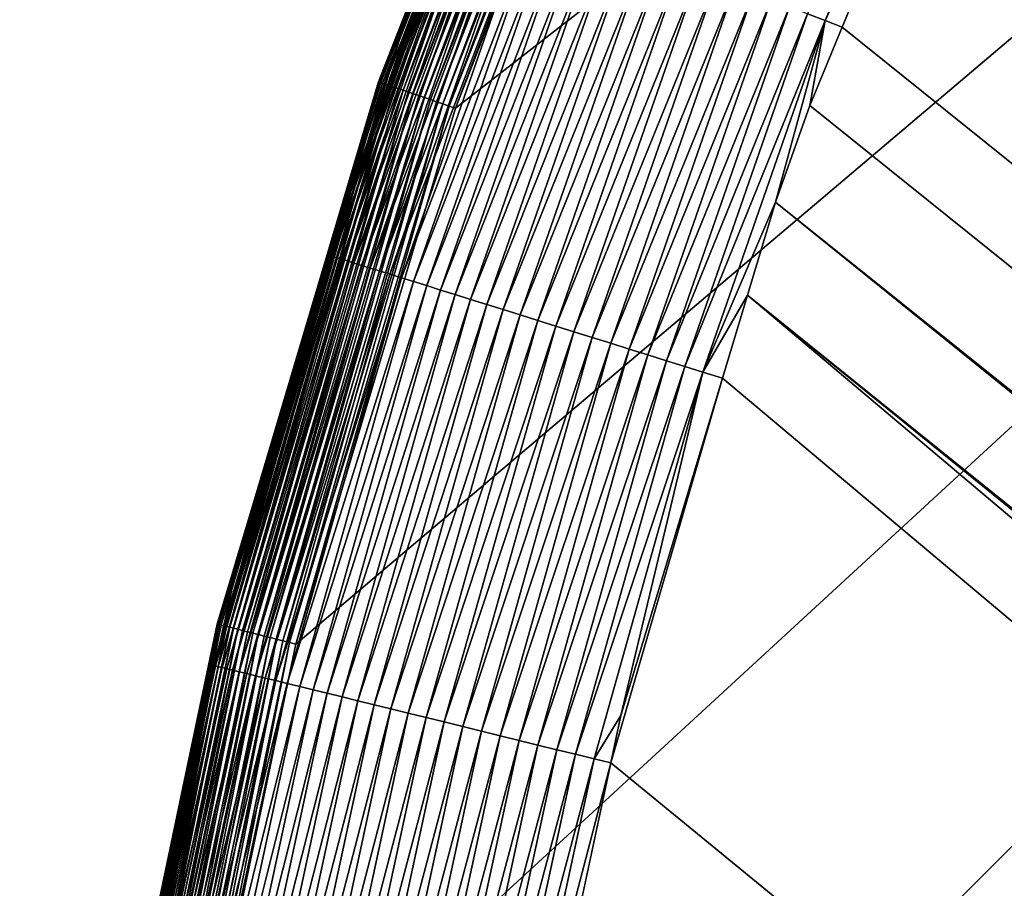
# Model space of a CAD drawing. Extents: x -150 to 150, y -120 to 120.
# Drawn here: x -148 to -146, y 108 to 109 of the extents above; entities that cross this region are included whole.
import ezdxf

# ---------------------------------------------------------------- set-up
doc = ezdxf.new("R2010")
doc.units = 0
doc.header["$MEASUREMENT"] = 0
doc.layers.add('L2', color=7, linetype='Continuous')
doc.layers.add('L6', color=7, linetype='Continuous')

msp = doc.modelspace()

# ---------------------------------------------------------------- linework, layer by layer
at = {"layer": 'L2', "color": 250}
for points in [[(-135.1, 117.5987, -144.99), (-135.1, -117.5987, -144.99), (-147.5987, -105.1, -144.99)], [(-147.5987, -105.1, -144.99), (-147.5987, 105.1, -144.99), (-135.1, 117.5987, -144.99)], [(-135.1, 117.5987, -144.99), (-147.5987, 105.1, -144.99), (-147.556, 106.1321, -144.99)], [(-135.1, 117.5987, -144.99), (-147.556, 106.1321, -144.99), (-136.1321, 117.556, -144.99)], [(-136.1321, 117.556, -144.99), (-147.556, 106.1321, -144.99), (-147.4282, 107.1572, -144.99)], [(-136.1321, 117.556, -144.99), (-147.4282, 107.1572, -144.99), (-147.2162, 108.1682, -144.99)], [(-147.2162, 108.1682, -144.99), (-146.9215, 109.1583, -144.99), (-136.1321, 117.556, -144.99)], [(-136.1321, 117.556, -144.99), (-146.9215, 109.1583, -144.99), (-146.546, 110.1207, -144.99)], [(-147.063, 109.2069, -144.8511), (-146.9589, 109.4748, -144.8387), (-146.6829, 110.1808, -144.8511)], [(-147.063, 109.2069, -144.8511), (-146.6829, 110.1808, -144.8511), (-147.0616, 109.2064, -144.8635)], [(-147.0616, 109.2064, -144.8635), (-146.6829, 110.1808, -144.8511), (-146.6816, 110.1802, -144.8635)], [(-147.0616, 109.2064, -144.8635), (-146.6816, 110.1802, -144.8635), (-147.0593, 109.2056, -144.8757)], [(-147.0593, 109.2056, -144.8757), (-146.6816, 110.1802, -144.8635), (-146.6794, 110.1792, -144.8757)], [(-147.0593, 109.2056, -144.8757), (-146.6794, 110.1792, -144.8757), (-147.056, 109.2045, -144.8877)], [(-147.056, 109.2045, -144.8877), (-146.6794, 110.1792, -144.8757), (-146.6762, 110.1778, -144.8877)], [(-147.056, 109.2045, -144.8877), (-146.6762, 110.1778, -144.8877), (-147.0518, 109.203, -144.8994)], [(-147.0518, 109.203, -144.8994), (-146.6762, 110.1778, -144.8877), (-146.6721, 110.176, -144.8994)], [(-147.0518, 109.203, -144.8994), (-146.6721, 110.176, -144.8994), (-147.0466, 109.2013, -144.9106)], [(-147.0466, 109.2013, -144.9106), (-146.6721, 110.176, -144.8994), (-146.6672, 110.1738, -144.9106)], [(-147.0466, 109.2013, -144.9106), (-146.6672, 110.1738, -144.9106), (-147.0407, 109.1992, -144.9213)], [(-147.0407, 109.1992, -144.9213), (-146.6672, 110.1738, -144.9106), (-146.6614, 110.1713, -144.9213)], [(-147.0407, 109.1992, -144.9213), (-146.6614, 110.1713, -144.9213), (-147.0339, 109.1969, -144.9315)], [(-147.0339, 109.1969, -144.9315), (-146.6614, 110.1713, -144.9213), (-146.6548, 110.1684, -144.9315)], [(-147.0339, 109.1969, -144.9315), (-146.6548, 110.1684, -144.9315), (-147.0263, 109.1943, -144.9411)], [(-147.0263, 109.1943, -144.9411), (-146.6548, 110.1684, -144.9315), (-146.6475, 110.1652, -144.9411)], [(-147.0263, 109.1943, -144.9411), (-146.6475, 110.1652, -144.9411), (-147.018, 109.1915, -144.9499)], [(-147.018, 109.1915, -144.9499), (-146.6475, 110.1652, -144.9411), (-146.6394, 110.1617, -144.9499)], [(-147.018, 109.1915, -144.9499), (-146.6394, 110.1617, -144.9499), (-147.009, 109.1884, -144.958)], [(-147.009, 109.1884, -144.958), (-146.6394, 110.1617, -144.9499), (-146.6307, 110.1578, -144.958)], [(-147.009, 109.1884, -144.958), (-146.6307, 110.1578, -144.958), (-146.9994, 109.1851, -144.9653)], [(-146.9994, 109.1851, -144.9653), (-146.6307, 110.1578, -144.958), (-146.6215, 110.1538, -144.9653)], [(-146.9994, 109.1851, -144.9653), (-146.6215, 110.1538, -144.9653), (-146.9893, 109.1816, -144.9717)], [(-146.9893, 109.1816, -144.9717), (-146.6215, 110.1538, -144.9653), (-146.6117, 110.1495, -144.9717)], [(-146.9893, 109.1816, -144.9717), (-146.6117, 110.1495, -144.9717), (-146.9788, 109.178, -144.9772)], [(-146.9788, 109.178, -144.9772), (-146.6117, 110.1495, -144.9717), (-146.6014, 110.145, -144.9772)], [(-146.9788, 109.178, -144.9772), (-146.6014, 110.145, -144.9772), (-146.9678, 109.1742, -144.9818)], [(-146.9678, 109.1742, -144.9818), (-146.6014, 110.145, -144.9772), (-146.5908, 110.1403, -144.9818)], [(-146.9678, 109.1742, -144.9818), (-146.5908, 110.1403, -144.9818), (-146.9565, 109.1703, -144.9854)], [(-146.9565, 109.1703, -144.9854), (-146.5908, 110.1403, -144.9818), (-146.5799, 110.1355, -144.9854)], [(-146.9565, 109.1703, -144.9854), (-146.5799, 110.1355, -144.9854), (-146.945, 109.1664, -144.9879)], [(-146.945, 109.1664, -144.9879), (-146.5799, 110.1355, -144.9854), (-146.5687, 110.1306, -144.9879)], [(-146.945, 109.1664, -144.9879), (-146.5687, 110.1306, -144.9879), (-146.9333, 109.1624, -144.9895)], [(-146.9333, 109.1624, -144.9895), (-146.5687, 110.1306, -144.9879), (-146.5574, 110.1257, -144.9895)], [(-146.9333, 109.1624, -144.9895), (-146.5574, 110.1257, -144.9895), (-146.9215, 109.1583, -144.99)], [(-146.9215, 109.1583, -144.99), (-146.5574, 110.1257, -144.9895), (-146.546, 110.1207, -144.99)], [(-65.95161, 44.63134, -137.69), (-145.8901, 110.0747, -142.9918), (-145.924, 109.9924, -142.9917)], [(-146.2379, 109.3205, -142.9929), (-145.9528, 110.0053, -142.9937), (-146.2709, 109.3329, -142.9969)], [(-145.924, 109.9924, -142.9917), (-145.9528, 110.0053, -142.9937), (-146.2379, 109.3205, -142.9929)], [(-146.2379, 109.3205, -142.9929), (-146.2065, 109.3084, -142.9909), (-145.924, 109.9924, -142.9917)], [(-145.924, 109.9924, -142.9917), (-146.2065, 109.3084, -142.9909), (-65.95161, 44.63134, -137.69)], [(-146.9133, 109.5752, -143.7577), (-147.013, 109.3234, -143.7828), (-147.1581, 108.8874, -143.7584)], [(-146.9133, 109.5752, -143.7577), (-147.1581, 108.8874, -143.7584), (-147.156, 108.8868, -143.723)], [(-146.9171, 109.5768, -143.723), (-146.9133, 109.5752, -143.7577), (-147.156, 108.8868, -143.723)], [(-146.9171, 109.5768, -143.723), (-147.156, 108.8868, -143.723), (-146.9135, 109.5755, -143.6871)], [(-146.9135, 109.5755, -143.6871), (-147.156, 108.8868, -143.723), (-147.1524, 108.8857, -143.6871)], [(-146.9135, 109.5755, -143.6871), (-147.1524, 108.8857, -143.6871), (-146.9084, 109.5736, -143.651)], [(-146.9084, 109.5736, -143.651), (-147.1524, 108.8857, -143.6871), (-147.1472, 108.8841, -143.6509)], [(-146.9084, 109.5736, -143.651), (-147.1472, 108.8841, -143.6509), (-146.9015, 109.571, -143.6146)], [(-146.9015, 109.571, -143.6146), (-147.1472, 108.8841, -143.6509), (-147.1402, 108.882, -143.6145)], [(-146.9015, 109.571, -143.6146), (-147.1402, 108.882, -143.6145), (-146.893, 109.5679, -143.5781)], [(-146.893, 109.5679, -143.5781), (-147.1402, 108.882, -143.6145), (-147.1316, 108.8793, -143.578)], [(-146.893, 109.5679, -143.5781), (-147.1316, 108.8793, -143.578), (-146.8828, 109.564, -143.5417)], [(-146.8828, 109.564, -143.5417), (-147.1316, 108.8793, -143.578), (-147.1212, 108.8761, -143.5416)], [(-146.8828, 109.564, -143.5417), (-147.1212, 108.8761, -143.5416), (-146.8708, 109.5595, -143.5054)], [(-146.8708, 109.5595, -143.5054), (-147.1212, 108.8761, -143.5416), (-147.109, 108.8723, -143.5053)], [(-146.8708, 109.5595, -143.5054), (-147.109, 108.8723, -143.5053), (-146.857, 109.5544, -143.4695)], [(-146.857, 109.5544, -143.4695), (-147.109, 108.8723, -143.5053), (-147.095, 108.868, -143.4693)], [(-146.857, 109.5544, -143.4695), (-147.095, 108.868, -143.4693), (-146.8415, 109.5486, -143.434)], [(-146.8415, 109.5486, -143.434), (-147.095, 108.868, -143.4693), (-147.0792, 108.8631, -143.4338)], [(-146.8415, 109.5486, -143.434), (-147.0792, 108.8631, -143.4338), (-146.8243, 109.5421, -143.3991)], [(-146.8243, 109.5421, -143.3991), (-147.0792, 108.8631, -143.4338), (-147.0617, 108.8576, -143.3989)], [(-146.8243, 109.5421, -143.3991), (-147.0617, 108.8576, -143.3989), (-146.8054, 109.5349, -143.3649)], [(-146.8054, 109.5349, -143.3649), (-147.0617, 108.8576, -143.3989), (-147.0424, 108.8516, -143.3647)], [(-146.8054, 109.5349, -143.3649), (-147.0424, 108.8516, -143.3647), (-146.7847, 109.5272, -143.3316)], [(-146.7847, 109.5272, -143.3316), (-147.0424, 108.8516, -143.3647), (-147.0214, 108.8451, -143.3314)], [(-146.7847, 109.5272, -143.3316), (-147.0214, 108.8451, -143.3314), (-146.7625, 109.5188, -143.2994)], [(-146.7625, 109.5188, -143.2994), (-147.0214, 108.8451, -143.3314), (-146.9988, 108.838, -143.2991)], [(-146.7625, 109.5188, -143.2994), (-146.9988, 108.838, -143.2991), (-146.7387, 109.5098, -143.2683)], [(-146.7387, 109.5098, -143.2683), (-146.9988, 108.838, -143.2991), (-146.9745, 108.8305, -143.268)], [(-146.7387, 109.5098, -143.2683), (-146.9745, 108.8305, -143.268), (-146.7135, 109.5003, -143.2384)], [(-146.9745, 108.8305, -143.268), (-146.9488, 108.8224, -143.2382), (-146.7135, 109.5003, -143.2384)], [(-146.7135, 109.5003, -143.2384), (-146.9488, 108.8224, -143.2382), (-146.6869, 109.4903, -143.21)], [(-146.9488, 108.8224, -143.2382), (-146.9217, 108.814, -143.2097), (-146.6869, 109.4903, -143.21)], [(-146.6869, 109.4903, -143.21), (-146.9217, 108.814, -143.2097), (-146.659, 109.4797, -143.1831)], [(-147.0633, 109.207, -144.8387), (-147.013, 109.3234, -143.7828), (-146.9589, 109.4748, -144.8387)], [(-147.0633, 109.207, -144.8387), (-146.9589, 109.4748, -144.8387), (-147.063, 109.2069, -144.8511)], [(-146.9217, 108.814, -143.2097), (-146.8933, 108.8051, -143.1827), (-146.659, 109.4797, -143.1831)], [(-146.659, 109.4797, -143.1831), (-146.8933, 108.8051, -143.1827), (-146.63, 109.4688, -143.1577)], [(-146.8933, 108.8051, -143.1827), (-146.8637, 108.7958, -143.1573), (-146.63, 109.4688, -143.1577)], [(-146.63, 109.4688, -143.1577), (-146.8637, 108.7958, -143.1573), (-146.5999, 109.4574, -143.1341)], [(-146.8637, 108.7958, -143.1573), (-146.8331, 108.7862, -143.1336), (-146.5999, 109.4574, -143.1341)], [(-146.5999, 109.4574, -143.1341), (-146.8331, 108.7862, -143.1336), (-146.569, 109.4457, -143.1121)], [(-146.8331, 108.7862, -143.1336), (-146.8015, 108.7764, -143.1117), (-146.569, 109.4457, -143.1121)], [(-146.569, 109.4457, -143.1121), (-146.8015, 108.7764, -143.1117), (-146.5372, 109.4337, -143.092)], [(-146.8015, 108.7764, -143.1117), (-146.7691, 108.7662, -143.0915), (-146.5372, 109.4337, -143.092)], [(-146.5372, 109.4337, -143.092), (-146.7691, 108.7662, -143.0915), (-146.5048, 109.4215, -143.0736)], [(-146.7691, 108.7662, -143.0915), (-146.7361, 108.7559, -143.0731), (-146.5048, 109.4215, -143.0736)], [(-146.5048, 109.4215, -143.0736), (-146.7361, 108.7559, -143.0731), (-146.4719, 109.409, -143.0572)], [(-146.7361, 108.7559, -143.0731), (-146.7026, 108.7454, -143.0566), (-146.4719, 109.409, -143.0572)], [(-146.4719, 109.409, -143.0572), (-146.7026, 108.7454, -143.0566), (-146.4386, 109.3964, -143.0426)], [(-146.7026, 108.7454, -143.0566), (-146.6686, 108.7347, -143.042), (-146.4386, 109.3964, -143.0426)], [(-146.4386, 109.3964, -143.0426), (-146.6686, 108.7347, -143.042), (-146.4051, 109.3837, -143.0298)], [(-146.6686, 108.7347, -143.042), (-146.6344, 108.724, -143.0292), (-146.4051, 109.3837, -143.0298)], [(-146.4051, 109.3837, -143.0298), (-146.6344, 108.724, -143.0292), (-146.3714, 109.371, -143.0189)], [(-146.6344, 108.724, -143.0292), (-146.6001, 108.7132, -143.0182), (-146.3714, 109.371, -143.0189)], [(-146.3714, 109.371, -143.0189), (-146.6001, 108.7132, -143.0182), (-146.3378, 109.3583, -143.0098)], [(-146.6001, 108.7132, -143.0182), (-146.5657, 108.7025, -143.0091), (-146.3378, 109.3583, -143.0098)], [(-146.3378, 109.3583, -143.0098), (-146.5657, 108.7025, -143.0091), (-146.3042, 109.3456, -143.0025)], [(-146.5315, 108.6917, -143.0017), (-146.3042, 109.3456, -143.0025), (-146.5657, 108.7025, -143.0091)], [(-146.2709, 109.3329, -142.9969), (-146.3042, 109.3456, -143.0025), (-146.5315, 108.6917, -143.0017)], [(-146.4975, 108.6811, -142.9961), (-146.2709, 109.3329, -142.9969), (-146.5315, 108.6917, -143.0017)], [(-146.2379, 109.3205, -142.9929), (-146.2709, 109.3329, -142.9969), (-146.4975, 108.6811, -142.9961)], [(-147.013, 109.3234, -143.7828), (-147.1478, 108.8842, -143.7821), (-147.1581, 108.8874, -143.7584)], [(-147.0633, 109.207, -144.8387), (-147.1478, 108.8842, -143.7821), (-147.013, 109.3234, -143.7828)], [(-146.4639, 108.6705, -142.9921), (-146.2379, 109.3205, -142.9929), (-146.4975, 108.6811, -142.9961)], [(-146.3301, 108.9846, -142.9905), (-146.2379, 109.3205, -142.9929), (-146.4639, 108.6705, -142.9921)], [(-146.3301, 108.9846, -142.9905), (-146.2665, 109.1631, -142.9907), (-146.2379, 109.3205, -142.9929)], [(-146.2379, 109.3205, -142.9929), (-146.2665, 109.1631, -142.9907), (-146.2065, 109.3084, -142.9909)], [(-146.2665, 109.1631, -142.9907), (-65.95161, 44.63134, -137.69), (-146.2065, 109.3084, -142.9909)], [(-147.3612, 108.205, -144.8511), (-147.293, 108.4355, -144.8387), (-147.063, 109.2069, -144.8511)], [(-147.3612, 108.205, -144.8511), (-147.063, 109.2069, -144.8511), (-147.3598, 108.2046, -144.8635)], [(-147.3598, 108.2046, -144.8635), (-147.063, 109.2069, -144.8511), (-147.0616, 109.2064, -144.8635)], [(-147.3598, 108.2046, -144.8635), (-147.0616, 109.2064, -144.8635), (-147.3574, 108.204, -144.8757)], [(-147.3574, 108.204, -144.8757), (-147.0616, 109.2064, -144.8635), (-147.0593, 109.2056, -144.8757)], [(-147.3574, 108.204, -144.8757), (-147.0593, 109.2056, -144.8757), (-147.3541, 108.2032, -144.8877)], [(-147.3541, 108.2032, -144.8877), (-147.0593, 109.2056, -144.8757), (-147.056, 109.2045, -144.8877)], [(-147.3541, 108.2032, -144.8877), (-147.056, 109.2045, -144.8877), (-147.3498, 108.2021, -144.8994)], [(-147.3498, 108.2021, -144.8994), (-147.056, 109.2045, -144.8877), (-147.0518, 109.203, -144.8994)], [(-147.3498, 108.2021, -144.8994), (-147.0518, 109.203, -144.8994), (-147.3445, 108.2007, -144.9106)], [(-147.3445, 108.2007, -144.9106), (-147.0518, 109.203, -144.8994), (-147.0466, 109.2013, -144.9106)], [(-147.3445, 108.2007, -144.9106), (-147.0466, 109.2013, -144.9106), (-147.3384, 108.1992, -144.9213)], [(-147.3384, 108.1992, -144.9213), (-147.0466, 109.2013, -144.9106), (-147.0407, 109.1992, -144.9213)], [(-147.3384, 108.1992, -144.9213), (-147.0407, 109.1992, -144.9213), (-147.3314, 108.1974, -144.9315)], [(-147.3314, 108.1974, -144.9315), (-147.0407, 109.1992, -144.9213), (-147.0339, 109.1969, -144.9315)], [(-147.293, 108.4355, -144.8387), (-147.1478, 108.8842, -143.7821), (-147.0633, 109.207, -144.8387)], [(-147.293, 108.4355, -144.8387), (-147.0633, 109.207, -144.8387), (-147.063, 109.2069, -144.8511)], [(-147.3314, 108.1974, -144.9315), (-147.0339, 109.1969, -144.9315), (-147.3237, 108.1955, -144.9411)], [(-147.3237, 108.1955, -144.9411), (-147.0339, 109.1969, -144.9315), (-147.0263, 109.1943, -144.9411)], [(-147.3237, 108.1955, -144.9411), (-147.0263, 109.1943, -144.9411), (-147.3152, 108.1933, -144.9499)], [(-147.3152, 108.1933, -144.9499), (-147.0263, 109.1943, -144.9411), (-147.018, 109.1915, -144.9499)], [(-147.3152, 108.1933, -144.9499), (-147.018, 109.1915, -144.9499), (-147.306, 108.191, -144.958)], [(-147.306, 108.191, -144.958), (-147.018, 109.1915, -144.9499), (-147.009, 109.1884, -144.958)], [(-147.306, 108.191, -144.958), (-147.009, 109.1884, -144.958), (-147.2961, 108.1885, -144.9653)], [(-147.2961, 108.1885, -144.9653), (-147.009, 109.1884, -144.958), (-146.9994, 109.1851, -144.9653)], [(-147.2961, 108.1885, -144.9653), (-146.9994, 109.1851, -144.9653), (-147.2858, 108.1859, -144.9717)], [(-147.2858, 108.1859, -144.9717), (-146.9994, 109.1851, -144.9653), (-146.9893, 109.1816, -144.9717)], [(-147.2858, 108.1859, -144.9717), (-146.9893, 109.1816, -144.9717), (-147.2749, 108.1831, -144.9772)], [(-147.2749, 108.1831, -144.9772), (-146.9893, 109.1816, -144.9717), (-146.9788, 109.178, -144.9772)], [(-147.2749, 108.1831, -144.9772), (-146.9788, 109.178, -144.9772), (-147.2637, 108.1803, -144.9818)], [(-147.2637, 108.1803, -144.9818), (-146.9788, 109.178, -144.9772), (-146.9678, 109.1742, -144.9818)], [(-147.2637, 108.1803, -144.9818), (-146.9678, 109.1742, -144.9818), (-147.2521, 108.1773, -144.9854)], [(-147.2521, 108.1773, -144.9854), (-146.9678, 109.1742, -144.9818), (-146.9565, 109.1703, -144.9854)], [(-147.2521, 108.1773, -144.9854), (-146.9565, 109.1703, -144.9854), (-147.2403, 108.1743, -144.9879)], [(-147.2403, 108.1743, -144.9879), (-146.9565, 109.1703, -144.9854), (-146.945, 109.1664, -144.9879)], [(-147.2403, 108.1743, -144.9879), (-146.945, 109.1664, -144.9879), (-147.2283, 108.1713, -144.9895)], [(-147.2283, 108.1713, -144.9895), (-146.945, 109.1664, -144.9879), (-146.9333, 109.1624, -144.9895)], [(-147.2283, 108.1713, -144.9895), (-146.9333, 109.1624, -144.9895), (-147.2162, 108.1682, -144.99)], [(-147.2162, 108.1682, -144.99), (-146.9333, 109.1624, -144.9895), (-146.9215, 109.1583, -144.99)], [(-146.3301, 108.9846, -142.9905), (-65.95161, 44.63134, -137.69), (-146.2665, 109.1631, -142.9907)], [(-146.3301, 108.9846, -142.9905), (-146.4639, 108.6705, -142.9921), (-146.3818, 108.8129, -142.9902)], [(-146.3818, 108.8129, -142.9902), (-66.47986, 44.47373, -137.69), (-146.3301, 108.9846, -142.9905)], [(-146.3301, 108.9846, -142.9905), (-66.47986, 44.47373, -137.69), (-65.95161, 44.63134, -137.69)], [(-147.1524, 108.8857, -143.6871), (-147.156, 108.8868, -143.723), (-147.3686, 108.1285, -143.7229)], [(-147.156, 108.8868, -143.723), (-147.3659, 108.1278, -143.758), (-147.3686, 108.1285, -143.7229)], [(-147.1524, 108.8857, -143.6871), (-147.3686, 108.1285, -143.7229), (-147.365, 108.1276, -143.687)], [(-147.1581, 108.8874, -143.7584), (-147.2861, 108.4336, -143.7814), (-147.3659, 108.1278, -143.758)], [(-147.156, 108.8868, -143.723), (-147.1581, 108.8874, -143.7584), (-147.3659, 108.1278, -143.758)], [(-147.1472, 108.8841, -143.6509), (-147.1524, 108.8857, -143.6871), (-147.365, 108.1276, -143.687)], [(-147.1472, 108.8841, -143.6509), (-147.365, 108.1276, -143.687), (-147.3597, 108.1264, -143.6508)], [(-147.1402, 108.882, -143.6145), (-147.1472, 108.8841, -143.6509), (-147.3597, 108.1264, -143.6508)], [(-147.1402, 108.882, -143.6145), (-147.3597, 108.1264, -143.6508), (-147.3527, 108.1247, -143.6144)], [(-147.1316, 108.8793, -143.578), (-147.1402, 108.882, -143.6145), (-147.3527, 108.1247, -143.6144)], [(-147.1316, 108.8793, -143.578), (-147.3527, 108.1247, -143.6144), (-147.3439, 108.1226, -143.5779)], [(-147.1212, 108.8761, -143.5416), (-147.1316, 108.8793, -143.578), (-147.3439, 108.1226, -143.5779)], [(-147.1212, 108.8761, -143.5416), (-147.3439, 108.1226, -143.5779), (-147.3334, 108.1201, -143.5415)], [(-147.109, 108.8723, -143.5053), (-147.1212, 108.8761, -143.5416), (-147.3334, 108.1201, -143.5415)], [(-147.109, 108.8723, -143.5053), (-147.3334, 108.1201, -143.5415), (-147.321, 108.1171, -143.5052)], [(-147.109, 108.8723, -143.5053), (-147.321, 108.1171, -143.5052), (-147.095, 108.868, -143.4693)], [(-147.293, 108.4355, -144.8387), (-147.2861, 108.4336, -143.7814), (-147.1478, 108.8842, -143.7821)], [(-147.1581, 108.8874, -143.7584), (-147.1478, 108.8842, -143.7821), (-147.2861, 108.4336, -143.7814)], [(-147.095, 108.868, -143.4693), (-147.321, 108.1171, -143.5052), (-147.3068, 108.1137, -143.4692)], [(-147.095, 108.868, -143.4693), (-147.3068, 108.1137, -143.4692), (-147.0792, 108.8631, -143.4338)], [(-147.2908, 108.1098, -143.4337), (-147.0792, 108.8631, -143.4338), (-147.3068, 108.1137, -143.4692)], [(-147.0617, 108.8576, -143.3989), (-147.0792, 108.8631, -143.4338), (-147.2908, 108.1098, -143.4337)], [(-147.273, 108.1054, -143.3987), (-147.0617, 108.8576, -143.3989), (-147.2908, 108.1098, -143.4337)], [(-147.0424, 108.8516, -143.3647), (-147.0617, 108.8576, -143.3989), (-147.273, 108.1054, -143.3987)], [(-147.273, 108.1054, -143.3987), (-147.2534, 108.1007, -143.3645), (-147.0424, 108.8516, -143.3647)], [(-147.0424, 108.8516, -143.3647), (-147.2534, 108.1007, -143.3645), (-147.0214, 108.8451, -143.3314)], [(-147.2534, 108.1007, -143.3645), (-147.2321, 108.0955, -143.3312), (-147.0214, 108.8451, -143.3314)], [(-147.0214, 108.8451, -143.3314), (-147.2321, 108.0955, -143.3312), (-146.9988, 108.838, -143.2991)], [(-147.2321, 108.0955, -143.3312), (-147.2091, 108.0898, -143.2989), (-146.9988, 108.838, -143.2991)], [(-146.9988, 108.838, -143.2991), (-147.2091, 108.0898, -143.2989), (-146.9745, 108.8305, -143.268)], [(-147.2091, 108.0898, -143.2989), (-147.1845, 108.0838, -143.2677), (-146.9745, 108.8305, -143.268)], [(-146.9745, 108.8305, -143.268), (-147.1845, 108.0838, -143.2677), (-146.9488, 108.8224, -143.2382)], [(-147.1845, 108.0838, -143.2677), (-147.1584, 108.0774, -143.2378), (-146.9488, 108.8224, -143.2382)], [(-146.9488, 108.8224, -143.2382), (-147.1584, 108.0774, -143.2378), (-146.9217, 108.814, -143.2097)], [(-147.1584, 108.0774, -143.2378), (-147.1308, 108.0707, -143.2093), (-146.9217, 108.814, -143.2097)], [(-146.9217, 108.814, -143.2097), (-147.1308, 108.0707, -143.2093), (-146.8933, 108.8051, -143.1827)], [(-147.1308, 108.0707, -143.2093), (-147.102, 108.0636, -143.1823), (-146.8933, 108.8051, -143.1827)], [(-146.8933, 108.8051, -143.1827), (-147.102, 108.0636, -143.1823), (-146.8637, 108.7958, -143.1573)], [(-146.3818, 108.8129, -142.9902), (-146.4639, 108.6705, -142.9921), (-146.4281, 108.6594, -142.99)], [(-107.3295, 75.84117, -140.3577), (-146.3818, 108.8129, -142.9902), (-146.4281, 108.6594, -142.99)], [(-107.3295, 75.84117, -140.3577), (-66.90394, 44.34721, -137.69), (-146.3818, 108.8129, -142.9902)], [(-146.3818, 108.8129, -142.9902), (-66.90394, 44.34721, -137.69), (-66.47986, 44.47373, -137.69)], [(-147.102, 108.0636, -143.1823), (-147.0719, 108.0562, -143.1569), (-146.8637, 108.7958, -143.1573)], [(-146.8637, 108.7958, -143.1573), (-147.0719, 108.0562, -143.1569), (-146.8331, 108.7862, -143.1336)], [(-147.0719, 108.0562, -143.1569), (-147.0408, 108.0486, -143.1331), (-146.8331, 108.7862, -143.1336)], [(-146.8331, 108.7862, -143.1336), (-147.0408, 108.0486, -143.1331), (-146.8015, 108.7764, -143.1117)], [(-147.0408, 108.0486, -143.1331), (-147.0087, 108.0407, -143.1111), (-146.8015, 108.7764, -143.1117)], [(-146.8015, 108.7764, -143.1117), (-147.0087, 108.0407, -143.1111), (-146.7691, 108.7662, -143.0915)], [(-147.0087, 108.0407, -143.1111), (-146.9758, 108.0326, -143.0909), (-146.7691, 108.7662, -143.0915)], [(-146.7691, 108.7662, -143.0915), (-146.9758, 108.0326, -143.0909), (-146.7361, 108.7559, -143.0731)], [(-146.9758, 108.0326, -143.0909), (-146.9422, 108.0244, -143.0725), (-146.7361, 108.7559, -143.0731)], [(-146.7361, 108.7559, -143.0731), (-146.9422, 108.0244, -143.0725), (-146.7026, 108.7454, -143.0566)], [(-146.9422, 108.0244, -143.0725), (-146.908, 108.016, -143.0559), (-146.7026, 108.7454, -143.0566)], [(-146.7026, 108.7454, -143.0566), (-146.908, 108.016, -143.0559), (-146.6686, 108.7347, -143.042)], [(-146.908, 108.016, -143.0559), (-146.8735, 108.0075, -143.0412), (-146.6686, 108.7347, -143.042)], [(-146.6686, 108.7347, -143.042), (-146.8735, 108.0075, -143.0412), (-146.6344, 108.724, -143.0292)], [(-146.8735, 108.0075, -143.0412), (-146.8387, 107.9989, -143.0284), (-146.6344, 108.724, -143.0292)], [(-146.6344, 108.724, -143.0292), (-146.8387, 107.9989, -143.0284), (-146.6001, 108.7132, -143.0182)], [(-146.8387, 107.9989, -143.0284), (-146.8038, 107.9903, -143.0174), (-146.6001, 108.7132, -143.0182)], [(-146.6001, 108.7132, -143.0182), (-146.8038, 107.9903, -143.0174), (-146.5657, 108.7025, -143.0091)], [(-146.7689, 107.9817, -143.0082), (-146.5657, 108.7025, -143.0091), (-146.8038, 107.9903, -143.0174)], [(-146.5315, 108.6917, -143.0017), (-146.5657, 108.7025, -143.0091), (-146.7689, 107.9817, -143.0082)], [(-146.7341, 107.9731, -143.0008), (-146.5315, 108.6917, -143.0017), (-146.7689, 107.9817, -143.0082)], [(-146.4975, 108.6811, -142.9961), (-146.5315, 108.6917, -143.0017), (-146.7341, 107.9731, -143.0008)], [(-146.6995, 107.9646, -142.9951), (-146.4975, 108.6811, -142.9961), (-146.7341, 107.9731, -143.0008)], [(-146.4639, 108.6705, -142.9921), (-146.4975, 108.6811, -142.9961), (-146.6995, 107.9646, -142.9951)], [(-146.6995, 107.9646, -142.9951), (-146.6652, 107.9561, -142.991), (-146.4639, 108.6705, -142.9921)], [(-146.4639, 108.6705, -142.9921), (-146.6652, 107.9561, -142.991), (-146.6159, 108.0363, -142.9891)], [(-146.4639, 108.6705, -142.9921), (-146.6159, 108.0363, -142.9891), (-146.4281, 108.6594, -142.99)], [(-146.4281, 108.6594, -142.99), (-146.6159, 108.0363, -142.9891), (-146.6345, 107.9487, -142.9889)], [(-146.4281, 108.6594, -142.99), (-146.6345, 107.9487, -142.9889), (-107.3295, 75.84117, -140.3577)], [(-147.3616, 108.2051, -144.8387), (-147.3306, 108.2889, -143.7812), (-147.293, 108.4355, -144.8387)], [(-147.3616, 108.2051, -144.8387), (-147.293, 108.4355, -144.8387), (-147.3612, 108.205, -144.8511)], [(-147.293, 108.4355, -144.8387), (-147.3306, 108.2889, -143.7812), (-147.2861, 108.4336, -143.7814)], [(-147.3659, 108.1278, -143.758), (-147.2861, 108.4336, -143.7814), (-147.3306, 108.2889, -143.7812)], [(-147.3659, 108.1278, -143.758), (-147.3306, 108.2889, -143.7812), (-147.3653, 108.1277, -143.7809)], [(-147.3616, 108.2051, -144.8387), (-147.3653, 108.1277, -143.7809), (-147.3306, 108.2889, -143.7812)], [(-147.5758, 107.1818, -144.8511), (-147.5365, 107.3711, -144.8387), (-147.3612, 108.205, -144.8511)], [(-147.5758, 107.1818, -144.8511), (-147.3612, 108.205, -144.8511), (-147.5743, 107.1816, -144.8635)], [(-147.5743, 107.1816, -144.8635), (-147.3612, 108.205, -144.8511), (-147.3598, 108.2046, -144.8635)], [(-147.5743, 107.1816, -144.8635), (-147.3598, 108.2046, -144.8635), (-147.5719, 107.1812, -144.8757)], [(-147.5719, 107.1812, -144.8757), (-147.3598, 108.2046, -144.8635), (-147.3574, 108.204, -144.8757)], [(-147.5719, 107.1812, -144.8757), (-147.3574, 108.204, -144.8757), (-147.5685, 107.1806, -144.8877)], [(-147.5685, 107.1806, -144.8877), (-147.3574, 108.204, -144.8757), (-147.3541, 108.2032, -144.8877)], [(-147.5685, 107.1806, -144.8877), (-147.3541, 108.2032, -144.8877), (-147.5641, 107.1799, -144.8994)], [(-147.5641, 107.1799, -144.8994), (-147.3541, 108.2032, -144.8877), (-147.3498, 108.2021, -144.8994)], [(-147.5641, 107.1799, -144.8994), (-147.3498, 108.2021, -144.8994), (-147.5588, 107.179, -144.9106)], [(-147.5588, 107.179, -144.9106), (-147.3498, 108.2021, -144.8994), (-147.3445, 108.2007, -144.9106)], [(-147.5588, 107.179, -144.9106), (-147.3445, 108.2007, -144.9106), (-147.5525, 107.178, -144.9213)], [(-147.5525, 107.178, -144.9213), (-147.3445, 108.2007, -144.9106), (-147.3384, 108.1992, -144.9213)], [(-147.5525, 107.178, -144.9213), (-147.3384, 108.1992, -144.9213), (-147.5454, 107.1768, -144.9315)], [(-147.5454, 107.1768, -144.9315), (-147.3384, 108.1992, -144.9213), (-147.3314, 108.1974, -144.9315)], [(-147.5454, 107.1768, -144.9315), (-147.3314, 108.1974, -144.9315), (-147.5375, 107.1755, -144.9411)], [(-147.5375, 107.1755, -144.9411), (-147.3314, 108.1974, -144.9315), (-147.3237, 108.1955, -144.9411)], [(-147.5365, 107.3711, -144.8387), (-147.3653, 108.1277, -143.7809), (-147.3616, 108.2051, -144.8387)], [(-147.5365, 107.3711, -144.8387), (-147.3616, 108.2051, -144.8387), (-147.3612, 108.205, -144.8511)], [(-147.5375, 107.1755, -144.9411), (-147.3237, 108.1955, -144.9411), (-147.5289, 107.174, -144.9499)], [(-147.5289, 107.174, -144.9499), (-147.3237, 108.1955, -144.9411), (-147.3152, 108.1933, -144.9499)], [(-147.5289, 107.174, -144.9499), (-147.3152, 108.1933, -144.9499), (-147.5195, 107.1725, -144.958)], [(-147.5195, 107.1725, -144.958), (-147.3152, 108.1933, -144.9499), (-147.306, 108.191, -144.958)], [(-147.5195, 107.1725, -144.958), (-147.306, 108.191, -144.958), (-147.5095, 107.1708, -144.9653)], [(-147.5095, 107.1708, -144.9653), (-147.306, 108.191, -144.958), (-147.2961, 108.1885, -144.9653)], [(-147.5095, 107.1708, -144.9653), (-147.2961, 108.1885, -144.9653), (-147.499, 107.169, -144.9717)], [(-147.499, 107.169, -144.9717), (-147.2961, 108.1885, -144.9653), (-147.2858, 108.1859, -144.9717)], [(-147.499, 107.169, -144.9717), (-147.2858, 108.1859, -144.9717), (-147.488, 107.1672, -144.9772)], [(-147.488, 107.1672, -144.9772), (-147.2858, 108.1859, -144.9717), (-147.2749, 108.1831, -144.9772)], [(-147.488, 107.1672, -144.9772), (-147.2749, 108.1831, -144.9772), (-147.4765, 107.1653, -144.9818)], [(-147.4765, 107.1653, -144.9818), (-147.2749, 108.1831, -144.9772), (-147.2637, 108.1803, -144.9818)], [(-147.4765, 107.1653, -144.9818), (-147.2637, 108.1803, -144.9818), (-147.4647, 107.1633, -144.9854)], [(-147.4647, 107.1633, -144.9854), (-147.2637, 108.1803, -144.9818), (-147.2521, 108.1773, -144.9854)], [(-147.4647, 107.1633, -144.9854), (-147.2521, 108.1773, -144.9854), (-147.4527, 107.1613, -144.9879)], [(-147.4527, 107.1613, -144.9879), (-147.2521, 108.1773, -144.9854), (-147.2403, 108.1743, -144.9879)], [(-147.4527, 107.1613, -144.9879), (-147.2403, 108.1743, -144.9879), (-147.4405, 107.1593, -144.9895)], [(-147.4405, 107.1593, -144.9895), (-147.2403, 108.1743, -144.9879), (-147.2283, 108.1713, -144.9895)], [(-147.4405, 107.1593, -144.9895), (-147.2283, 108.1713, -144.9895), (-147.4282, 107.1572, -144.99)], [(-147.4282, 107.1572, -144.99), (-147.2283, 108.1713, -144.9895), (-147.2162, 108.1682, -144.99)], [(-147.5365, 107.3711, -144.8387), (-147.5285, 107.3697, -143.7794), (-147.3653, 108.1277, -143.7809)], [(-147.3686, 108.1285, -143.7229), (-147.5313, 107.3574, -143.758), (-147.5336, 107.358, -143.7228)], [(-147.365, 108.1276, -143.687), (-147.3686, 108.1285, -143.7229), (-147.5336, 107.358, -143.7228)], [(-147.365, 108.1276, -143.687), (-147.5336, 107.358, -143.7228), (-147.53, 107.3574, -143.687)], [(-147.3686, 108.1285, -143.7229), (-147.3659, 108.1278, -143.758), (-147.5313, 107.3574, -143.758)], [(-147.3659, 108.1278, -143.758), (-147.3653, 108.1277, -143.7809), (-147.5313, 107.3574, -143.758)], [(-147.5313, 107.3574, -143.758), (-147.3653, 108.1277, -143.7809), (-147.5285, 107.3697, -143.7794)], [(-147.3597, 108.1264, -143.6508), (-147.365, 108.1276, -143.687), (-147.53, 107.3574, -143.687)], [(-147.3597, 108.1264, -143.6508), (-147.53, 107.3574, -143.687), (-147.5247, 107.3565, -143.6508)], [(-147.3527, 108.1247, -143.6144), (-147.3597, 108.1264, -143.6508), (-147.5247, 107.3565, -143.6508)], [(-147.3527, 108.1247, -143.6144), (-147.5247, 107.3565, -143.6508), (-147.5176, 107.3553, -143.6144)], [(-147.3439, 108.1226, -143.5779), (-147.3527, 108.1247, -143.6144), (-147.5176, 107.3553, -143.6144)], [(-147.3439, 108.1226, -143.5779), (-147.5176, 107.3553, -143.6144), (-147.5088, 107.3538, -143.5778)], [(-147.3334, 108.1201, -143.5415), (-147.3439, 108.1226, -143.5779), (-147.5088, 107.3538, -143.5778)], [(-147.3334, 108.1201, -143.5415), (-147.5088, 107.3538, -143.5778), (-147.4982, 107.3519, -143.5414)], [(-147.321, 108.1171, -143.5052), (-147.3334, 108.1201, -143.5415), (-147.4982, 107.3519, -143.5414)], [(-147.321, 108.1171, -143.5052), (-147.4982, 107.3519, -143.5414), (-147.4857, 107.3497, -143.5051)], [(-147.3068, 108.1137, -143.4692), (-147.321, 108.1171, -143.5052), (-147.4857, 107.3497, -143.5051)], [(-147.4714, 107.3472, -143.469), (-147.3068, 108.1137, -143.4692), (-147.4857, 107.3497, -143.5051)], [(-147.2908, 108.1098, -143.4337), (-147.3068, 108.1137, -143.4692), (-147.4714, 107.3472, -143.469)], [(-147.4553, 107.3444, -143.4335), (-147.2908, 108.1098, -143.4337), (-147.4714, 107.3472, -143.469)], [(-147.273, 108.1054, -143.3987), (-147.2908, 108.1098, -143.4337), (-147.4553, 107.3444, -143.4335)], [(-147.4553, 107.3444, -143.4335), (-147.4373, 107.3412, -143.3985), (-147.273, 108.1054, -143.3987)], [(-147.273, 108.1054, -143.3987), (-147.4373, 107.3412, -143.3985), (-147.2534, 108.1007, -143.3645)], [(-147.4373, 107.3412, -143.3985), (-147.4175, 107.3376, -143.3643), (-147.2534, 108.1007, -143.3645)], [(-147.2534, 108.1007, -143.3645), (-147.4175, 107.3376, -143.3643), (-147.2321, 108.0955, -143.3312)], [(-147.4175, 107.3376, -143.3643), (-147.3959, 107.3338, -143.3309), (-147.2321, 108.0955, -143.3312)], [(-147.2321, 108.0955, -143.3312), (-147.3959, 107.3338, -143.3309), (-147.2091, 108.0898, -143.2989)], [(-147.3959, 107.3338, -143.3309), (-147.3727, 107.3296, -143.2985), (-147.2091, 108.0898, -143.2989)], [(-147.2091, 108.0898, -143.2989), (-147.3727, 107.3296, -143.2985), (-147.1845, 108.0838, -143.2677)], [(-147.3727, 107.3296, -143.2985), (-147.3478, 107.3252, -143.2673), (-147.1845, 108.0838, -143.2677)], [(-147.1845, 108.0838, -143.2677), (-147.3478, 107.3252, -143.2673), (-147.1584, 108.0774, -143.2378)], [(-147.3478, 107.3252, -143.2673), (-147.3214, 107.3205, -143.2374), (-147.1584, 108.0774, -143.2378)], [(-147.1584, 108.0774, -143.2378), (-147.3214, 107.3205, -143.2374), (-147.1308, 108.0707, -143.2093)], [(-147.3214, 107.3205, -143.2374), (-147.2935, 107.3155, -143.2088), (-147.1308, 108.0707, -143.2093)], [(-147.1308, 108.0707, -143.2093), (-147.2935, 107.3155, -143.2088), (-147.102, 108.0636, -143.1823)], [(-147.2935, 107.3155, -143.2088), (-147.2643, 107.3102, -143.1818), (-147.102, 108.0636, -143.1823)], [(-147.102, 108.0636, -143.1823), (-147.2643, 107.3102, -143.1818), (-147.0719, 108.0562, -143.1569)], [(-147.2643, 107.3102, -143.1818), (-147.2339, 107.3047, -143.1563), (-147.0719, 108.0562, -143.1569)], [(-147.0719, 108.0562, -143.1569), (-147.2339, 107.3047, -143.1563), (-147.0408, 108.0486, -143.1331)], [(-147.2339, 107.3047, -143.1563), (-147.2023, 107.2991, -143.1325), (-147.0408, 108.0486, -143.1331)], [(-147.0408, 108.0486, -143.1331), (-147.2023, 107.2991, -143.1325), (-147.0087, 108.0407, -143.1111)], [(-147.2023, 107.2991, -143.1325), (-147.1698, 107.2932, -143.1104), (-147.0087, 108.0407, -143.1111)], [(-147.0087, 108.0407, -143.1111), (-147.1698, 107.2932, -143.1104), (-146.9758, 108.0326, -143.0909)], [(-146.6652, 107.9561, -142.991), (-146.6345, 107.9487, -142.9889), (-146.6159, 108.0363, -142.9891)], [(-147.1698, 107.2932, -143.1104), (-147.1365, 107.2872, -143.0901), (-146.9758, 108.0326, -143.0909)], [(-146.9758, 108.0326, -143.0909), (-147.1365, 107.2872, -143.0901), (-146.9422, 108.0244, -143.0725)], [(-147.1365, 107.2872, -143.0901), (-147.1025, 107.2811, -143.0717), (-146.9422, 108.0244, -143.0725)], [(-146.9422, 108.0244, -143.0725), (-147.1025, 107.2811, -143.0717), (-146.908, 108.016, -143.0559)], [(-147.1025, 107.2811, -143.0717), (-147.068, 107.2748, -143.0551), (-146.908, 108.016, -143.0559)], [(-146.908, 108.016, -143.0559), (-147.068, 107.2748, -143.0551), (-146.8735, 108.0075, -143.0412)], [(-147.068, 107.2748, -143.0551), (-147.033, 107.2685, -143.0403), (-146.8735, 108.0075, -143.0412)], [(-146.8735, 108.0075, -143.0412), (-147.033, 107.2685, -143.0403), (-146.8387, 107.9989, -143.0284)], [(-147.033, 107.2685, -143.0403), (-146.9978, 107.2621, -143.0274), (-146.8387, 107.9989, -143.0284)], [(-146.8387, 107.9989, -143.0284), (-146.9978, 107.2621, -143.0274), (-146.8038, 107.9903, -143.0174)], [(-146.8038, 107.9903, -143.0174), (-146.9978, 107.2621, -143.0274), (-146.9624, 107.2557, -143.0163)], [(-146.7689, 107.9817, -143.0082), (-146.8038, 107.9903, -143.0174), (-146.9624, 107.2557, -143.0163)], [(-146.927, 107.2493, -143.0071), (-146.7689, 107.9817, -143.0082), (-146.9624, 107.2557, -143.0163)], [(-146.7341, 107.9731, -143.0008), (-146.7689, 107.9817, -143.0082), (-146.927, 107.2493, -143.0071)], [(-146.8917, 107.2429, -142.9996), (-146.7341, 107.9731, -143.0008), (-146.927, 107.2493, -143.0071)], [(-146.6995, 107.9646, -142.9951), (-146.7341, 107.9731, -143.0008), (-146.8917, 107.2429, -142.9996)], [(-146.8917, 107.2429, -142.9996), (-146.8567, 107.2366, -142.9939), (-146.6995, 107.9646, -142.9951)], [(-146.6995, 107.9646, -142.9951), (-146.8567, 107.2366, -142.9939), (-146.6652, 107.9561, -142.991)], [(-146.8567, 107.2366, -142.9939), (-146.822, 107.2303, -142.9898), (-146.6652, 107.9561, -142.991)], [(-146.6652, 107.9561, -142.991), (-146.822, 107.2303, -142.9898), (-146.6345, 107.9487, -142.9889)], [(-146.822, 107.2303, -142.9898), (-146.7889, 107.2241, -142.9876), (-146.6345, 107.9487, -142.9889)], [(-107.3295, 75.84117, -140.3577), (-146.6345, 107.9487, -142.9889), (-146.7889, 107.2241, -142.9876)]]:
    msp.add_3dface(points, dxfattribs=at)
at = {"layer": 'L6', "color": 7}
for points in [[(-150, -119.2, -142.99), (150, -119.2, -142.99), (-150, 119.2, -142.99)], [(-150, 119.2, -142.99), (150, -119.2, -142.99), (150, 119.2, -142.99)], [(149.2, -119.2, -158.49), (-149.2, -119.2, -158.49), (149.2, 119.2, -158.49)], [(149.2, 119.2, -158.49), (-149.2, -119.2, -158.49), (-149.2, 119.2, -158.49)]]:
    msp.add_3dface(points, dxfattribs=at)

doc.saveas('drawing.dxf')
